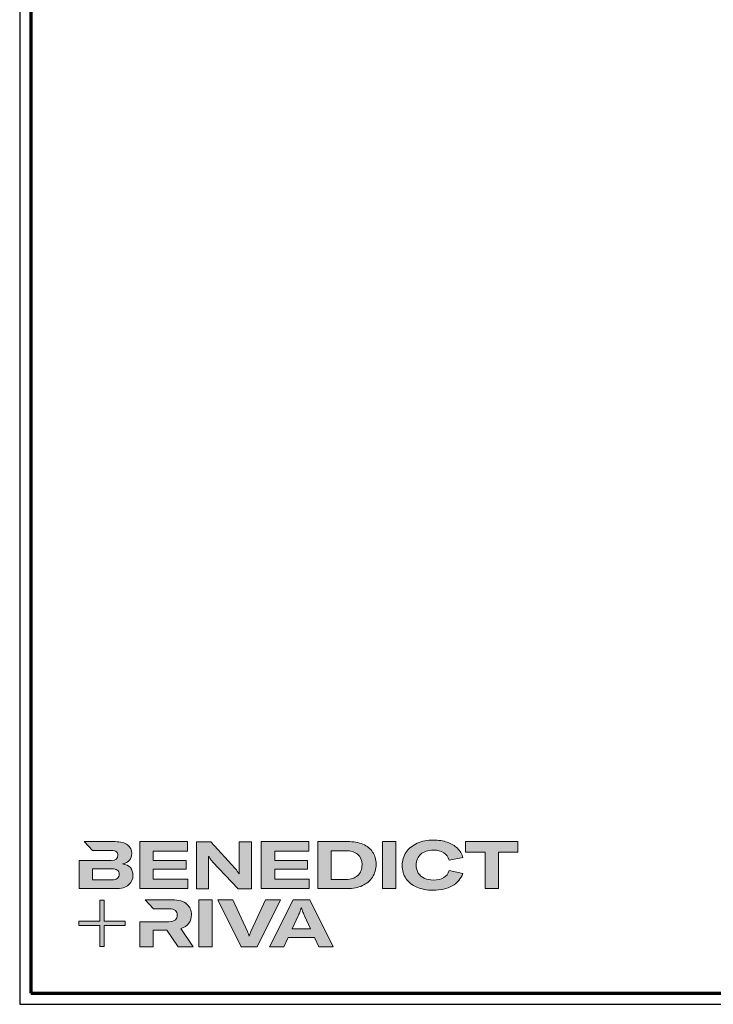
# Model space of a CAD drawing. Units: millimetres. Extents: x 2530 to 23610, y -3341 to 3711.
# Drawn here: x 3850 to 4162, y -334 to 108 of the extents above; entities that cross this region are included whole.
import ezdxf

# ---------------------------------------------------------------- set-up
doc = ezdxf.new("R2010")
doc.units = ezdxf.units.MM
doc.linetypes.add('AUSGEZOGEN', pattern=[0])
doc.layers.add('Calque 1', color=7, linetype='Continuous', lineweight=0)
doc.layers.add('Rahmen (ISO)', color=7, linetype='Continuous', lineweight=70)
doc.layers.add('n d', color=6, linetype='Continuous', plot=False)
doc.layers.add('RAHMEN', color=7, linetype='AUSGEZOGEN')

# ---------------------------------------------------------------- blocks, each defined once
blk = doc.blocks.new('Block_0')
at = {"layer": 'Calque 1', "true_color": 0x000000, "transparency": 33554687}
h = blk.add_hatch(color=18, dxfattribs=at)
h.dxf.hatch_style = 2
edge = h.paths.add_edge_path()
edge.add_spline(control_points=[(303.6, -54.7), (307.5, -51.3), (312.8, -49.5), (319.6, -49.5), (324.9, -49.5), (329.3, -50.6), (332.7, -52.8), (336.2, -54.9), (338.4, -58.1), (339.5, -62.1), (339.5, -62.1), (357.1, -59), (357.1, -59), (355.8, -54.4), (353.4, -50.5), (350, -47.1), (346.6, -43.8), (342.3, -41.2), (337.1, -39.4), (332, -37.6), (326.2, -36.7), (319.7, -36.7), (312, -36.7), (305.1, -38.1), (299.1, -40.8), (293.1, -43.5), (288.4, -47.3), (285, -52.1), (281.7, -57), (280, -62.6), (280, -68.8), (280, -75.1), (281.6, -80.6), (284.8, -85.4), (288, -90.2), (292.5, -93.8), (298.4, -96.4), (304.3, -99), (311.2, -100.3), (319.1, -100.3), (328.7, -100.3), (336.9, -98.5), (343.4, -94.8), (350, -91.1), (354.5, -85.9), (357, -79.1), (357, -79.1), (339.7, -75.4), (339.7, -75.4), (338.4, -79.4), (336.1, -82.4), (332.7, -84.4), (329.3, -86.5), (325, -87.5), (319.7, -87.5), (315.3, -87.5), (311.4, -86.7), (308.1, -85.1), (304.8, -83.6), (302.3, -81.4), (300.5, -78.5), (298.7, -75.7), (297.8, -72.3), (297.8, -68.5), (297.8, -62.7), (299.8, -58.1), (303.6, -54.7)], knot_values=[0, 0, 0, 0, 1, 1, 1, 2, 2, 2, 3, 3, 3, 4, 4, 4, 5, 5, 5, 6, 6, 6, 7, 7, 7, 8, 8, 8, 9, 9, 9, 10, 10, 10, 11, 11, 11, 12, 12, 12, 13, 13, 13, 14, 14, 14, 15, 15, 15, 16, 16, 16, 17, 17, 17, 18, 18, 18, 19, 19, 19, 20, 20, 20, 21, 21, 21, 22, 22, 22, 22], degree=3, periodic=0)
h = blk.add_hatch(color=18, dxfattribs=at)
h.dxf.hatch_style = 2
edge = h.paths.add_edge_path()
edge.add_spline(control_points=[(-81.3, -85.3), (-82.8, -86.6), (-85.1, -87.2), (-88.2, -87.2), (-88.2, -87.2), (-113, -87.2), (-113, -87.2), (-113, -87.2), (-113, -73.1), (-113, -73.1), (-113, -73.1), (-88.1, -73.1), (-88.1, -73.1), (-85.1, -73.1), (-82.8, -73.7), (-81.3, -74.9), (-79.8, -76.2), (-79, -77.9), (-79, -80), (-79, -82.2), (-79.8, -84), (-81.3, -85.3)], knot_values=[0, 0, 0, 0, 1, 1, 1, 2, 2, 2, 3, 3, 3, 4, 4, 4, 5, 5, 5, 6, 6, 6, 7, 7, 7, 7], degree=3, periodic=0)
edge = h.paths.add_edge_path()
edge.add_spline(control_points=[(-64.8, -71.7), (-67, -69.2), (-70.3, -67.7), (-74.8, -67), (-70.9, -66.2), (-68, -64.6), (-66, -62.2), (-64, -59.8), (-63, -57), (-63, -53.8), (-63, -49.3), (-64.8, -45.6), (-68.3, -42.9), (-71.9, -40.1), (-77.2, -38.7), (-84.2, -38.7), (-84.2, -38.7), (-123.2, -38.7), (-123.2, -38.7), (-123.2, -38.7), (-123.2, -38.7), (-123.2, -38.7), (-123.2, -38.7), (-112.9, -49.8), (-112.9, -49.8), (-112.9, -49.8), (-89, -49.8), (-89, -49.8), (-85.9, -49.8), (-83.7, -50.4), (-82.4, -51.6), (-81.2, -52.7), (-80.6, -54.2), (-80.6, -55.9), (-80.6, -60.5), (-83.4, -62.8), (-89, -62.8), (-89, -62.8), (-111.2, -62.8), (-111.2, -62.8), (-111.2, -62.8), (-111.2, -62.8), (-111.2, -62.8), (-111.2, -62.8), (-129.9, -62.8), (-129.9, -62.8), (-129.9, -62.8), (-129.9, -98.3), (-129.9, -98.3), (-129.9, -98.3), (-83.9, -98.3), (-83.9, -98.3), (-76.2, -98.3), (-70.6, -96.7), (-67, -93.5), (-63.3, -90.3), (-61.5, -86.2), (-61.5, -81.4), (-61.5, -77.4), (-62.6, -74.2), (-64.8, -71.7)], knot_values=[0, 0, 0, 0, 1, 1, 1, 2, 2, 2, 3, 3, 3, 4, 4, 4, 5, 5, 5, 6, 6, 6, 7, 7, 7, 8, 8, 8, 9, 9, 9, 10, 10, 10, 11, 11, 11, 12, 12, 12, 13, 13, 13, 14, 14, 14, 15, 15, 15, 16, 16, 16, 17, 17, 17, 18, 18, 18, 19, 19, 19, 20, 20, 20, 20], degree=3, periodic=0)
h = blk.add_hatch(color=18, dxfattribs=at)
h.dxf.hatch_style = 2
h.paths.add_polyline_path([(-35.7, -73.6), (6.2, -73.6), (6.2, -62.6), (-35.7, -62.6), (-35.7, -50.6), (7.6, -50.6), (7.6, -38.7), (-52.6, -38.7), (-52.6, -98.3), (8.2, -98.3), (8.2, -86.5), (-35.7, -86.5)])
h = blk.add_hatch(color=18, dxfattribs=at)
h.dxf.hatch_style = 2
edge = h.paths.add_edge_path()
edge.add_spline(control_points=[(73.4, -70.9), (73.4, -70.9), (73.4, -79.5), (73.4, -79.5), (73.4, -79.5), (73, -79.5), (73, -79.5), (71.8, -77.1), (70.2, -74.8), (68.3, -72.7), (68.3, -72.7), (37.2, -38.8), (37.2, -38.8), (37.2, -38.8), (19.1, -38.8), (19.1, -38.8), (19.1, -38.8), (19.1, -98.4), (19.1, -98.4), (19.1, -98.4), (34.5, -98.4), (34.5, -98.4), (34.5, -98.4), (34.5, -65.7), (34.5, -65.7), (34.5, -65.7), (34.5, -57.4), (34.5, -57.4), (34.5, -57.4), (34.8, -57.4), (34.8, -57.4), (35.2, -58.3), (35.9, -59.5), (36.8, -60.8), (37.7, -62.1), (38.6, -63.2), (39.5, -64.2), (39.5, -64.2), (71.9, -98.4), (71.9, -98.4), (71.9, -98.4), (88.7, -98.4), (88.7, -98.4), (88.7, -98.4), (88.7, -38.8), (88.7, -38.8), (88.7, -38.8), (73.4, -38.8), (73.4, -38.8), (73.4, -38.8), (73.4, -70.9), (73.4, -70.9)], knot_values=[0, 0, 0, 0, 1, 1, 1, 2, 2, 2, 3, 3, 3, 4, 4, 4, 5, 5, 5, 6, 6, 6, 7, 7, 7, 8, 8, 8, 9, 9, 9, 10, 10, 10, 11, 11, 11, 12, 12, 12, 13, 13, 13, 14, 14, 14, 15, 15, 15, 16, 16, 16, 17, 17, 17, 17], degree=3, periodic=0)
h = blk.add_hatch(color=18, dxfattribs=at)
h.dxf.hatch_style = 2
h.paths.add_polyline_path([(118.3, -73.6), (160.1, -73.6), (160.1, -62.6), (118.3, -62.6), (118.3, -50.6), (161.5, -50.6), (161.5, -38.7), (101.3, -38.7), (101.3, -98.3), (162.1, -98.3), (162.1, -86.5), (118.3, -86.5)])
h = blk.add_hatch(color=18, dxfattribs=at)
h.dxf.hatch_style = 2
edge = h.paths.add_edge_path()
edge.add_spline(control_points=[(223.6, -81.8), (219.9, -85.1), (214.9, -86.8), (208.5, -86.8), (208.5, -86.8), (190, -86.8), (190, -86.8), (190, -86.8), (190, -50.2), (190, -50.2), (190, -50.2), (208.4, -50.2), (208.4, -50.2), (214.7, -50.2), (219.7, -51.7), (223.5, -54.8), (227.2, -57.8), (229.1, -62.1), (229.1, -67.8), (229.1, -73.8), (227.3, -78.4), (223.6, -81.8)], knot_values=[0, 0, 0, 0, 1, 1, 1, 2, 2, 2, 3, 3, 3, 4, 4, 4, 5, 5, 5, 6, 6, 6, 7, 7, 7, 7], degree=3, periodic=0)
edge = h.paths.add_edge_path()
edge.add_spline(control_points=[(242.5, -51.9), (239.6, -47.5), (235.5, -44.2), (230.1, -42), (224.7, -39.8), (218.3, -38.7), (211, -38.7), (211, -38.7), (173.1, -38.7), (173.1, -38.7), (173.1, -38.7), (173.1, -98.3), (173.1, -98.3), (173.1, -98.3), (210.7, -98.3), (210.7, -98.3), (217.8, -98.3), (224, -97.1), (229.5, -94.5), (235, -92), (239.3, -88.4), (242.3, -83.7), (245.4, -79), (246.9, -73.6), (246.9, -67.5), (246.9, -61.4), (245.4, -56.2), (242.5, -51.9)], knot_values=[0, 0, 0, 0, 1, 1, 1, 2, 2, 2, 3, 3, 3, 4, 4, 4, 5, 5, 5, 6, 6, 6, 7, 7, 7, 8, 8, 8, 9, 9, 9, 9], degree=3, periodic=0)
h = blk.add_hatch(color=18, dxfattribs=at)
h.dxf.hatch_style = 2
h.paths.add_polyline_path([(255, -98.3), (271.9, -98.3), (271.9, -38.7), (255, -38.7)])
h = blk.add_hatch(color=18, dxfattribs=at)
h.dxf.hatch_style = 2
h.paths.add_polyline_path([(360.3, -38.7), (360.3, -51.9), (385.1, -51.9), (385.1, -98.3), (402.1, -98.3), (402.1, -51.9), (426.9, -51.9), (426.9, -38.7)])
at = {"layer": 'Calque 1', "true_color": 0xff5a00, "transparency": 33554687}
h = blk.add_hatch(color=20, dxfattribs=at)
h.dxf.hatch_style = 2
h.paths.add_polyline_path([(-71.5, -139.7), (-98.2, -139.7), (-98.2, -113), (-103.6, -113), (-103.6, -139.7), (-130.2, -139.7), (-130.2, -145.1), (-103.6, -145.1), (-103.6, -171.8), (-98.2, -171.8), (-98.2, -145.1), (-71.5, -145.1)])
at = {"layer": 'Calque 1', "true_color": 0x000000, "transparency": 33554687}
h = blk.add_hatch(color=18, dxfattribs=at)
h.dxf.hatch_style = 2
edge = h.paths.add_edge_path()
edge.add_spline(control_points=[(-0.7, -149), (3.9, -147.6), (7.3, -145.2), (9.5, -141.9), (11.6, -138.7), (12.7, -135.2), (12.7, -131.4), (12.7, -126.1), (10.8, -121.6), (7, -118), (3.1, -114.3), (-3.2, -112.5), (-12, -112.5), (-12, -112.5), (-46.1, -112.5), (-46.1, -112.5), (-46.1, -112.5), (-35.6, -123.8), (-35.6, -123.8), (-35.6, -123.8), (-35.6, -123.8), (-35.6, -123.8), (-35.6, -123.8), (-15.8, -123.8), (-15.8, -123.8), (-12, -123.8), (-9.3, -124.6), (-7.7, -126.1), (-6, -127.6), (-5.2, -129.6), (-5.2, -131.9), (-5.2, -134.3), (-6, -136.3), (-7.7, -137.9), (-9.3, -139.4), (-12, -140.2), (-15.8, -140.2), (-15.8, -140.2), (-34.5, -140.2), (-34.5, -140.2), (-34.5, -140.2), (-35.7, -140.2), (-35.7, -140.2), (-35.7, -140.2), (-52.6, -140.2), (-52.6, -140.2), (-52.6, -140.2), (-52.6, -172.1), (-52.6, -172.1), (-52.6, -172.1), (-35.7, -172.1), (-35.7, -172.1), (-35.7, -172.1), (-35.7, -151.1), (-35.7, -151.1), (-35.7, -151.1), (-18.3, -151.1), (-18.3, -151.1), (-18.3, -151.1), (-4.2, -172.1), (-4.2, -172.1), (-4.2, -172.1), (14.9, -172.1), (14.9, -172.1), (14.9, -172.1), (-0.7, -149), (-0.7, -149)], knot_values=[0, 0, 0, 0, 1, 1, 1, 2, 2, 2, 3, 3, 3, 4, 4, 4, 5, 5, 5, 6, 6, 6, 7, 7, 7, 8, 8, 8, 9, 9, 9, 10, 10, 10, 11, 11, 11, 12, 12, 12, 13, 13, 13, 14, 14, 14, 15, 15, 15, 16, 16, 16, 17, 17, 17, 18, 18, 18, 19, 19, 19, 20, 20, 20, 21, 21, 21, 22, 22, 22, 22], degree=3, periodic=0)
h = blk.add_hatch(color=18, dxfattribs=at)
h.dxf.hatch_style = 2
edge = h.paths.add_edge_path()
edge.add_spline(control_points=[(21.9, -172.2), (21.9, -172.2), (21.9, -112.6), (21.9, -112.6), (21.9, -112.6), (38.9, -112.6), (38.9, -112.6), (38.9, -112.6), (38.9, -172.2), (38.9, -172.2), (38.9, -172.2), (21.9, -172.2), (21.9, -172.2)], knot_values=[0, 0, 0, 0, 1, 1, 1, 2, 2, 2, 3, 3, 3, 4, 4, 4, 4], degree=3, periodic=0)
h = blk.add_hatch(color=18, dxfattribs=at)
h.dxf.hatch_style = 2
edge = h.paths.add_edge_path()
edge.add_spline(control_points=[(65.1, -112.6), (65.1, -112.6), (83.8, -152.7), (83.8, -152.7), (84.7, -154.6), (85.3, -156.5), (85.8, -158.7), (85.8, -158.7), (86.1, -158.7), (86.1, -158.7), (86.5, -156.9), (87.2, -154.9), (88.1, -152.7), (88.1, -152.7), (106.8, -112.6), (106.8, -112.6), (106.8, -112.6), (125.6, -112.6), (125.6, -112.6), (125.6, -112.6), (96.2, -172.2), (96.2, -172.2), (96.2, -172.2), (75.8, -172.2), (75.8, -172.2), (75.8, -172.2), (46.3, -112.6), (46.3, -112.6), (46.3, -112.6), (65.1, -112.6), (65.1, -112.6)], knot_values=[0, 0, 0, 0, 1, 1, 1, 2, 2, 2, 3, 3, 3, 4, 4, 4, 5, 5, 5, 6, 6, 6, 7, 7, 7, 8, 8, 8, 9, 9, 9, 10, 10, 10, 10], degree=3, periodic=0)
h = blk.add_hatch(color=18, dxfattribs=at)
h.dxf.hatch_style = 2
edge = h.paths.add_edge_path()
edge.add_spline(control_points=[(163.8, -149.3), (163.8, -149.3), (156.1, -133), (156.1, -133), (155.6, -131.6), (154.9, -130), (154.2, -128.1), (153.5, -126.3), (152.8, -124.5), (152.3, -122.7), (152.3, -122.7), (152.1, -122.7), (152.1, -122.7), (151.5, -124.5), (150.9, -126.3), (150.2, -128.1), (149.4, -130), (148.8, -131.6), (148.2, -133), (148.2, -133), (140.6, -149.3), (140.6, -149.3), (140.6, -149.3), (163.8, -149.3), (163.8, -149.3)], knot_values=[0, 0, 0, 0, 1, 1, 1, 2, 2, 2, 3, 3, 3, 4, 4, 4, 5, 5, 5, 6, 6, 6, 7, 7, 7, 8, 8, 8, 8], degree=3, periodic=0)
edge = h.paths.add_edge_path()
edge.add_spline(control_points=[(174.4, -172.2), (174.4, -172.2), (168.8, -160.2), (168.8, -160.2), (168.8, -160.2), (135.6, -160.2), (135.6, -160.2), (135.6, -160.2), (130, -172.2), (130, -172.2), (130, -172.2), (111.8, -172.2), (111.8, -172.2), (111.8, -172.2), (141.6, -112.6), (141.6, -112.6), (141.6, -112.6), (162.8, -112.6), (162.8, -112.6), (162.8, -112.6), (192.5, -172.2), (192.5, -172.2), (192.5, -172.2), (174.4, -172.2), (174.4, -172.2)], knot_values=[0, 0, 0, 0, 1, 1, 1, 2, 2, 2, 3, 3, 3, 4, 4, 4, 5, 5, 5, 6, 6, 6, 7, 7, 7, 8, 8, 8, 8], degree=3, periodic=0)
at = {"layer": 'Calque 1'}
for points in [[(-35.7, -73.6), (6.2, -73.6), (6.2, -62.6), (-35.7, -62.6), (-35.7, -50.6), (7.6, -50.6), (7.6, -38.7), (-52.6, -38.7), (-52.6, -98.3), (8.2, -98.3), (8.2, -86.5), (-35.7, -86.5)], [(118.3, -73.6), (160.1, -73.6), (160.1, -62.6), (118.3, -62.6), (118.3, -50.6), (161.5, -50.6), (161.5, -38.7), (101.3, -38.7), (101.3, -98.3), (162.1, -98.3), (162.1, -86.5), (118.3, -86.5)], [(255, -98.3), (271.9, -98.3), (271.9, -38.7), (255, -38.7)], [(360.3, -38.7), (360.3, -51.9), (385.1, -51.9), (385.1, -98.3), (402.1, -98.3), (402.1, -51.9), (426.9, -51.9), (426.9, -38.7)], [(-71.5, -139.7), (-98.2, -139.7), (-98.2, -113), (-103.6, -113), (-103.6, -139.7), (-130.2, -139.7), (-130.2, -145.1), (-103.6, -145.1), (-103.6, -171.8), (-98.2, -171.8), (-98.2, -145.1), (-71.5, -145.1)]]:
    blk.add_lwpolyline(points, close=True, dxfattribs=at)
for points, knots in [([(303.6, -54.7), (307.5, -51.3), (312.8, -49.5), (319.6, -49.5), (324.9, -49.5), (329.3, -50.6), (332.7, -52.8), (336.2, -54.9), (338.4, -58.1), (339.5, -62.1), (339.5, -62.1), (357.1, -59), (357.1, -59), (355.8, -54.4), (353.4, -50.5), (350, -47.1), (346.6, -43.8), (342.3, -41.2), (337.1, -39.4), (332, -37.6), (326.2, -36.7), (319.7, -36.7), (312, -36.7), (305.1, -38.1), (299.1, -40.8), (293.1, -43.5), (288.4, -47.3), (285, -52.1), (281.7, -57), (280, -62.6), (280, -68.8), (280, -75.1), (281.6, -80.6), (284.8, -85.4), (288, -90.2), (292.5, -93.8), (298.4, -96.4), (304.3, -99), (311.2, -100.3), (319.1, -100.3), (328.7, -100.3), (336.9, -98.5), (343.4, -94.8), (350, -91.1), (354.5, -85.9), (357, -79.1), (357, -79.1), (339.7, -75.4), (339.7, -75.4), (338.4, -79.4), (336.1, -82.4), (332.7, -84.4), (329.3, -86.5), (325, -87.5), (319.7, -87.5), (315.3, -87.5), (311.4, -86.7), (308.1, -85.1), (304.8, -83.6), (302.3, -81.4), (300.5, -78.5), (298.7, -75.7), (297.8, -72.3), (297.8, -68.5), (297.8, -62.7), (299.8, -58.1), (303.6, -54.7)], [0, 0, 0, 0, 1, 1, 1, 2, 2, 2, 3, 3, 3, 4, 4, 4, 5, 5, 5, 6, 6, 6, 7, 7, 7, 8, 8, 8, 9, 9, 9, 10, 10, 10, 11, 11, 11, 12, 12, 12, 13, 13, 13, 14, 14, 14, 15, 15, 15, 16, 16, 16, 17, 17, 17, 18, 18, 18, 19, 19, 19, 20, 20, 20, 21, 21, 21, 22, 22, 22, 22]), ([(-64.8, -71.7), (-67, -69.2), (-70.3, -67.7), (-74.8, -67), (-70.9, -66.2), (-68, -64.6), (-66, -62.2), (-64, -59.8), (-63, -57), (-63, -53.8), (-63, -49.3), (-64.8, -45.6), (-68.3, -42.9), (-71.9, -40.1), (-77.2, -38.7), (-84.2, -38.7), (-84.2, -38.7), (-123.2, -38.7), (-123.2, -38.7), (-123.2, -38.7), (-123.2, -38.7), (-123.2, -38.7), (-123.2, -38.7), (-112.9, -49.8), (-112.9, -49.8), (-112.9, -49.8), (-89, -49.8), (-89, -49.8), (-85.9, -49.8), (-83.7, -50.4), (-82.4, -51.6), (-81.2, -52.7), (-80.6, -54.2), (-80.6, -55.9), (-80.6, -60.5), (-83.4, -62.8), (-89, -62.8), (-89, -62.8), (-111.2, -62.8), (-111.2, -62.8), (-111.2, -62.8), (-111.2, -62.8), (-111.2, -62.8), (-111.2, -62.8), (-129.9, -62.8), (-129.9, -62.8), (-129.9, -62.8), (-129.9, -98.3), (-129.9, -98.3), (-129.9, -98.3), (-83.9, -98.3), (-83.9, -98.3), (-76.2, -98.3), (-70.6, -96.7), (-67, -93.5), (-63.3, -90.3), (-61.5, -86.2), (-61.5, -81.4), (-61.5, -77.4), (-62.6, -74.2), (-64.8, -71.7)], [0, 0, 0, 0, 1, 1, 1, 2, 2, 2, 3, 3, 3, 4, 4, 4, 5, 5, 5, 6, 6, 6, 7, 7, 7, 8, 8, 8, 9, 9, 9, 10, 10, 10, 11, 11, 11, 12, 12, 12, 13, 13, 13, 14, 14, 14, 15, 15, 15, 16, 16, 16, 17, 17, 17, 18, 18, 18, 19, 19, 19, 20, 20, 20, 20]), ([(73.4, -70.9), (73.4, -70.9), (73.4, -79.5), (73.4, -79.5), (73.4, -79.5), (73, -79.5), (73, -79.5), (71.8, -77.1), (70.2, -74.8), (68.3, -72.7), (68.3, -72.7), (37.2, -38.8), (37.2, -38.8), (37.2, -38.8), (19.1, -38.8), (19.1, -38.8), (19.1, -38.8), (19.1, -98.4), (19.1, -98.4), (19.1, -98.4), (34.5, -98.4), (34.5, -98.4), (34.5, -98.4), (34.5, -65.7), (34.5, -65.7), (34.5, -65.7), (34.5, -57.4), (34.5, -57.4), (34.5, -57.4), (34.8, -57.4), (34.8, -57.4), (35.2, -58.3), (35.9, -59.5), (36.8, -60.8), (37.7, -62.1), (38.6, -63.2), (39.5, -64.2), (39.5, -64.2), (71.9, -98.4), (71.9, -98.4), (71.9, -98.4), (88.7, -98.4), (88.7, -98.4), (88.7, -98.4), (88.7, -38.8), (88.7, -38.8), (88.7, -38.8), (73.4, -38.8), (73.4, -38.8), (73.4, -38.8), (73.4, -70.9), (73.4, -70.9)], [0, 0, 0, 0, 1, 1, 1, 2, 2, 2, 3, 3, 3, 4, 4, 4, 5, 5, 5, 6, 6, 6, 7, 7, 7, 8, 8, 8, 9, 9, 9, 10, 10, 10, 11, 11, 11, 12, 12, 12, 13, 13, 13, 14, 14, 14, 15, 15, 15, 16, 16, 16, 17, 17, 17, 17]), ([(242.5, -51.9), (239.6, -47.5), (235.5, -44.2), (230.1, -42), (224.7, -39.8), (218.3, -38.7), (211, -38.7), (211, -38.7), (173.1, -38.7), (173.1, -38.7), (173.1, -38.7), (173.1, -98.3), (173.1, -98.3), (173.1, -98.3), (210.7, -98.3), (210.7, -98.3), (217.8, -98.3), (224, -97.1), (229.5, -94.5), (235, -92), (239.3, -88.4), (242.3, -83.7), (245.4, -79), (246.9, -73.6), (246.9, -67.5), (246.9, -61.4), (245.4, -56.2), (242.5, -51.9)], [0, 0, 0, 0, 1, 1, 1, 2, 2, 2, 3, 3, 3, 4, 4, 4, 5, 5, 5, 6, 6, 6, 7, 7, 7, 8, 8, 8, 9, 9, 9, 9]), ([(223.6, -81.8), (219.9, -85.1), (214.9, -86.8), (208.5, -86.8), (208.5, -86.8), (190, -86.8), (190, -86.8), (190, -86.8), (190, -50.2), (190, -50.2), (190, -50.2), (208.4, -50.2), (208.4, -50.2), (214.7, -50.2), (219.7, -51.7), (223.5, -54.8), (227.2, -57.8), (229.1, -62.1), (229.1, -67.8), (229.1, -73.8), (227.3, -78.4), (223.6, -81.8)], [0, 0, 0, 0, 1, 1, 1, 2, 2, 2, 3, 3, 3, 4, 4, 4, 5, 5, 5, 6, 6, 6, 7, 7, 7, 7]), ([(-81.3, -85.3), (-82.8, -86.6), (-85.1, -87.2), (-88.2, -87.2), (-88.2, -87.2), (-113, -87.2), (-113, -87.2), (-113, -87.2), (-113, -73.1), (-113, -73.1), (-113, -73.1), (-88.1, -73.1), (-88.1, -73.1), (-85.1, -73.1), (-82.8, -73.7), (-81.3, -74.9), (-79.8, -76.2), (-79, -77.9), (-79, -80), (-79, -82.2), (-79.8, -84), (-81.3, -85.3)], [0, 0, 0, 0, 1, 1, 1, 2, 2, 2, 3, 3, 3, 4, 4, 4, 5, 5, 5, 6, 6, 6, 7, 7, 7, 7]), ([(-0.7, -149), (3.9, -147.6), (7.3, -145.2), (9.5, -141.9), (11.6, -138.7), (12.7, -135.2), (12.7, -131.4), (12.7, -126.1), (10.8, -121.6), (7, -118), (3.1, -114.3), (-3.2, -112.5), (-12, -112.5), (-12, -112.5), (-46.1, -112.5), (-46.1, -112.5), (-46.1, -112.5), (-35.6, -123.8), (-35.6, -123.8), (-35.6, -123.8), (-35.6, -123.8), (-35.6, -123.8), (-35.6, -123.8), (-15.8, -123.8), (-15.8, -123.8), (-12, -123.8), (-9.3, -124.6), (-7.7, -126.1), (-6, -127.6), (-5.2, -129.6), (-5.2, -131.9), (-5.2, -134.3), (-6, -136.3), (-7.7, -137.9), (-9.3, -139.4), (-12, -140.2), (-15.8, -140.2), (-15.8, -140.2), (-34.5, -140.2), (-34.5, -140.2), (-34.5, -140.2), (-35.7, -140.2), (-35.7, -140.2), (-35.7, -140.2), (-52.6, -140.2), (-52.6, -140.2), (-52.6, -140.2), (-52.6, -172.1), (-52.6, -172.1), (-52.6, -172.1), (-35.7, -172.1), (-35.7, -172.1), (-35.7, -172.1), (-35.7, -151.1), (-35.7, -151.1), (-35.7, -151.1), (-18.3, -151.1), (-18.3, -151.1), (-18.3, -151.1), (-4.2, -172.1), (-4.2, -172.1), (-4.2, -172.1), (14.9, -172.1), (14.9, -172.1), (14.9, -172.1), (-0.7, -149), (-0.7, -149)], [0, 0, 0, 0, 1, 1, 1, 2, 2, 2, 3, 3, 3, 4, 4, 4, 5, 5, 5, 6, 6, 6, 7, 7, 7, 8, 8, 8, 9, 9, 9, 10, 10, 10, 11, 11, 11, 12, 12, 12, 13, 13, 13, 14, 14, 14, 15, 15, 15, 16, 16, 16, 17, 17, 17, 18, 18, 18, 19, 19, 19, 20, 20, 20, 21, 21, 21, 22, 22, 22, 22]), ([(21.9, -172.2), (21.9, -172.2), (21.9, -112.6), (21.9, -112.6), (21.9, -112.6), (38.9, -112.6), (38.9, -112.6), (38.9, -112.6), (38.9, -172.2), (38.9, -172.2), (38.9, -172.2), (21.9, -172.2), (21.9, -172.2)], [0, 0, 0, 0, 1, 1, 1, 2, 2, 2, 3, 3, 3, 4, 4, 4, 4]), ([(65.1, -112.6), (65.1, -112.6), (83.8, -152.7), (83.8, -152.7), (84.7, -154.6), (85.3, -156.5), (85.8, -158.7), (85.8, -158.7), (86.1, -158.7), (86.1, -158.7), (86.5, -156.9), (87.2, -154.9), (88.1, -152.7), (88.1, -152.7), (106.8, -112.6), (106.8, -112.6), (106.8, -112.6), (125.6, -112.6), (125.6, -112.6), (125.6, -112.6), (96.2, -172.2), (96.2, -172.2), (96.2, -172.2), (75.8, -172.2), (75.8, -172.2), (75.8, -172.2), (46.3, -112.6), (46.3, -112.6), (46.3, -112.6), (65.1, -112.6), (65.1, -112.6)], [0, 0, 0, 0, 1, 1, 1, 2, 2, 2, 3, 3, 3, 4, 4, 4, 5, 5, 5, 6, 6, 6, 7, 7, 7, 8, 8, 8, 9, 9, 9, 10, 10, 10, 10]), ([(174.4, -172.2), (174.4, -172.2), (168.8, -160.2), (168.8, -160.2), (168.8, -160.2), (135.6, -160.2), (135.6, -160.2), (135.6, -160.2), (130, -172.2), (130, -172.2), (130, -172.2), (111.8, -172.2), (111.8, -172.2), (111.8, -172.2), (141.6, -112.6), (141.6, -112.6), (141.6, -112.6), (162.8, -112.6), (162.8, -112.6), (162.8, -112.6), (192.5, -172.2), (192.5, -172.2), (192.5, -172.2), (174.4, -172.2), (174.4, -172.2)], [0, 0, 0, 0, 1, 1, 1, 2, 2, 2, 3, 3, 3, 4, 4, 4, 5, 5, 5, 6, 6, 6, 7, 7, 7, 8, 8, 8, 8]), ([(163.8, -149.3), (163.8, -149.3), (156.1, -133), (156.1, -133), (155.6, -131.6), (154.9, -130), (154.2, -128.1), (153.5, -126.3), (152.8, -124.5), (152.3, -122.7), (152.3, -122.7), (152.1, -122.7), (152.1, -122.7), (151.5, -124.5), (150.9, -126.3), (150.2, -128.1), (149.4, -130), (148.8, -131.6), (148.2, -133), (148.2, -133), (140.6, -149.3), (140.6, -149.3), (140.6, -149.3), (163.8, -149.3), (163.8, -149.3)], [0, 0, 0, 0, 1, 1, 1, 2, 2, 2, 3, 3, 3, 4, 4, 4, 5, 5, 5, 6, 6, 6, 7, 7, 7, 8, 8, 8, 8])]:
    blk.add_open_spline(points, degree=3, knots=knots, dxfattribs=at)
blk = doc.blocks.new('Rahmen A0 Profilsystem')
at = {"layer": 'n d'}
blk.add_line((3850, 665.82), (5039, 665.82), dxfattribs=at)
blk.add_lwpolyline([(3850, 665.82), (5039, 665.82), (5039, 1506.82), (3850, 1506.82)], close=True, dxfattribs=at)
at = {"layer": 'Rahmen (ISO)'}
blk.add_lwpolyline([(3855, 670.82), (5034, 670.82), (5034, 1501.82), (3855, 1501.82)], close=True, dxfattribs=at)
at = {"layer": 'Calque 1', "xscale": 0.354157399966159, "yscale": 0.354157399966159, "zscale": 0.354157399966159}
blk.add_blockref('Block_0', (3922.66, 752.58), dxfattribs=at)

msp = doc.modelspace()

# ---------------------------------------------------------------- block references
at = {"layer": 'RAHMEN'}
msp.add_blockref('Rahmen A0 Profilsystem', (0, -1000), dxfattribs=at)

doc.saveas('drawing.dxf')
